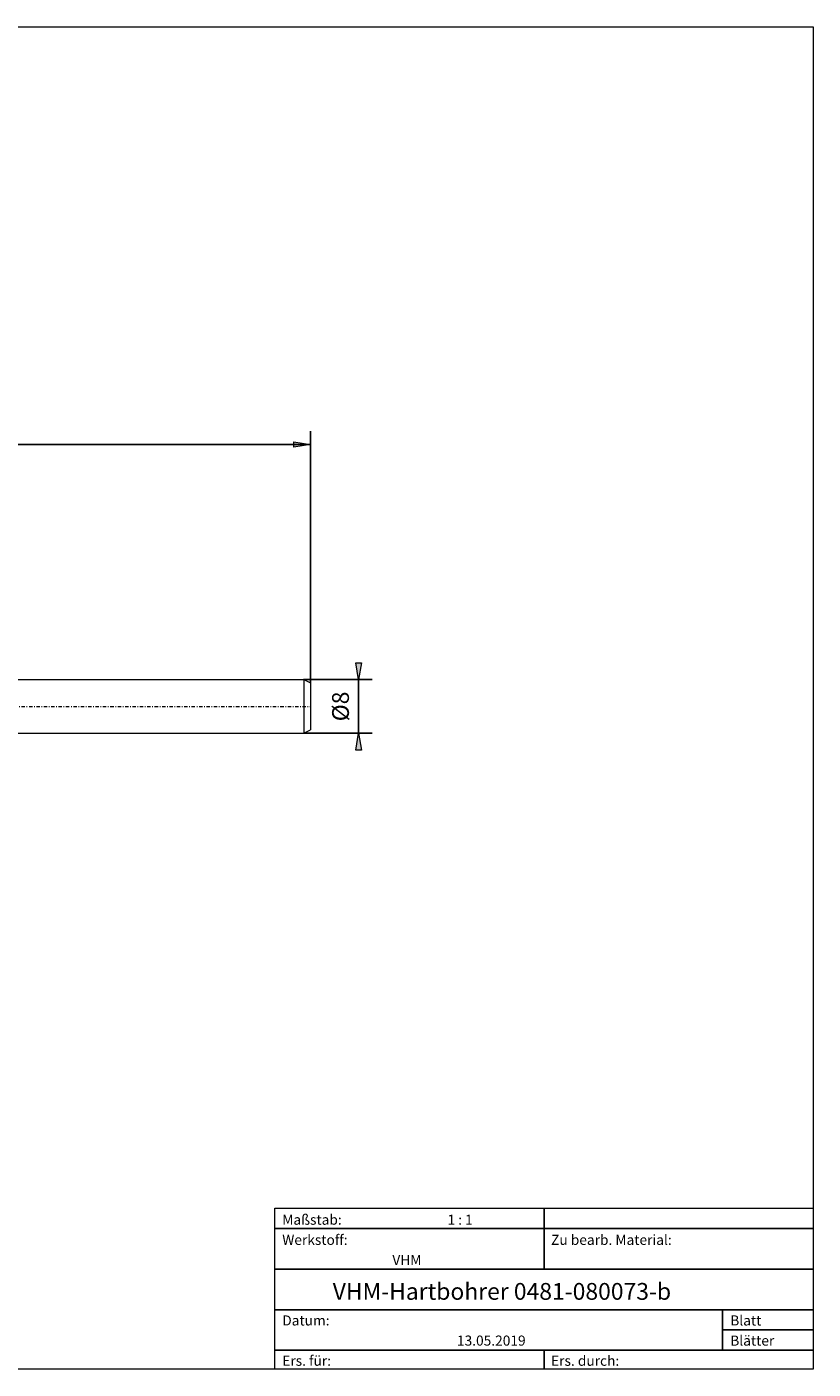
# Model space of a CAD drawing. Units: millimetres. Extents: x -135 to 143, y -100 to 100.
# Drawn here: x 26 to 143, y -100 to 100 of the extents above; entities that cross this region are included whole.
import ezdxf

# ---------------------------------------------------------------- set-up
doc = ezdxf.new("R2010")
doc.units = ezdxf.units.MM
doc.header["$MEASUREMENT"] = 0
doc.linetypes.add('DASHDOT', pattern=[1, 0.5, -0.25, 0, -0.25])
doc.layers.get('0').update_dxf_attribs({"lineweight": 0})
for name, color, linetype, lineweight in [('Bemassung', 7, 'Continuous', 0), ('Geo', 7, 'Continuous', 0), ('Rahmen', 7, 'Continuous', 0), ('Text', 7, 'Continuous', 0)]:
    doc.layers.add(name, color=color, linetype=linetype, lineweight=lineweight)
doc.styles.get("Standard").update_dxf_attribs({"font": 'Arial'})
doc.dimstyles.new('BEM-ISBE', dxfattribs={"dimtxt": 2.5, "dimasz": 2.5, "dimexe": 1.25, "dimexo": 0.625, "dimtad": 1, "dimdec": 3, "dimzin": 0, "dimdsep": 46, "dimtxsty": 'Standard', "dimblk": 'VDDIM_DEFAULT', "dimcen": 0.09, "dimadec": 3, "dimazin": 0, "dimtol": 1, "dimtm": 1e-09, "dimtfac": 0.5, "dimtdec": 3, "dimtmove": 0, "dimatfit": 3, "dimfxl": 1, "dimtolj": 1, "dimtzin": 0, "dimarcsym": 0})

# ---------------------------------------------------------------- blocks, each defined once
blk = doc.blocks.new('VDDIM_DEFAULT')
at = {"linetype": 'Continuous'}
blk.add_hatch(color=0, dxfattribs=at).paths.add_polyline_path([(0, 0), (-1, -0.1665), (-1, 0.1665)], flags=0)
at = {"color": 0, "linetype": 'Continuous'}
blk.add_lwpolyline([(0, 0), (-1, -0.1665), (-1, 0.1665), (0, 0)], dxfattribs=at)
blk = doc.blocks.new('*D8')
at = {"layer": 'Bemassung', "color": 0, "lineweight": -2}
for p, q in [((-51.29, -16.35), (-51.29, 39.65)), ((68.71, 2.15), (68.71, 39.65)), ((68.71, 37.65), (-51.29, 37.65))]:
    blk.add_line(p, q, dxfattribs=at)
at = {"layer": 'Bemassung', "color": 0}
for p in [(68.71, 2.15), (-51.29, -16.35)]:
    blk.add_point(p, dxfattribs=at)
at = {"layer": 'Bemassung', "color": 0, "lineweight": -2, "xscale": 2.5, "yscale": 2.5, "zscale": 2.5, "rotation": 180}
blk.add_blockref('VDDIM_DEFAULT', (-51.29, 37.65), dxfattribs=at)
at = {"layer": 'Bemassung', "color": 0, "lineweight": -2, "xscale": 2.5, "yscale": 2.5, "zscale": 2.5}
blk.add_blockref('VDDIM_DEFAULT', (68.71, 37.65), dxfattribs=at)
at = {"layer": 'Bemassung', "color": 0, "insert": (8.71, 38.32), "char_height": 2.5, "attachment_point": 8}
blk.add_mtext('120', dxfattribs=at)
blk = doc.blocks.new('*D9')
at = {"layer": 'Bemassung', "color": 0, "lineweight": -2}
for p, q in [((67.71, 2.65), (77.86, 2.65)), ((75.86, 2.65), (75.86, -5.35)), ((67.71, -5.35), (77.86, -5.35))]:
    blk.add_line(p, q, dxfattribs=at)
at = {"layer": 'Bemassung', "color": 0}
for p in [(67.71, 2.65), (67.71, -5.35)]:
    blk.add_point(p, dxfattribs=at)
at = {"layer": 'Bemassung', "color": 0, "lineweight": -2, "xscale": 2.5, "yscale": 2.5, "zscale": 2.5}
for p, rotation in [((75.86, 2.65), 270), ((75.86, -5.35), 90)]:
    blk.add_blockref('VDDIM_DEFAULT', p, dxfattribs=dict(at, rotation=rotation))
at = {"layer": 'Bemassung', "color": 0, "insert": (75.2, -1.35), "char_height": 2.5, "attachment_point": 8, "rotation": 90}
blk.add_mtext('Ø8', dxfattribs=at)

msp = doc.modelspace()

# ---------------------------------------------------------------- linework, layer by layer
at = {"layer": 'Geo'}
for p, q in [((23.713, 2.6494), (67.713, 2.6494)), ((67.713, 2.6494), (68.713, 2.1494)), ((67.713, 2.6494), (67.713, -5.3506)), ((68.713, 2.1494), (68.713, -1.3506)), ((68.713, 2.1494), (68.713, -4.8506)), ((23.713, -5.3506), (67.713, -5.3506)), ((67.713, -5.3506), (68.713, -4.8506))]:
    msp.add_line(p, q, dxfattribs=at)
at = {"layer": 'Geo', "linetype": 'Dashdot'}
msp.add_line((-51.287, -1.3506), (68.713, -1.3506), dxfattribs=at)
at = {"layer": 'Rahmen'}
for points in [[(-134.6202, 99.8257), (143.4991, 99.8257), (143.4991, -100.0097), (-134.6202, -100.0097)], [(63.404, -76.0616), (103.4516, -76.0616), (103.4516, -79.0803), (63.404, -79.0803)], [(103.4516, -76.0616), (143.4991, -76.0616), (143.4991, -79.0803), (103.4516, -79.0803)], [(63.404, -79.0803), (103.4516, -79.0803), (103.4516, -85.1176), (63.404, -85.1176)], [(103.4516, -79.0803), (143.4991, -79.0803), (143.4991, -85.1176), (103.4516, -85.1176)], [(63.404, -85.1176), (143.4991, -85.1176), (143.4991, -91.1549), (63.404, -91.1549)], [(63.404, -91.1549), (130.0158, -91.1549), (130.0158, -97.1922), (63.404, -97.1922)], [(130.0158, -91.1549), (143.4991, -91.1549), (143.4991, -94.1736), (130.0158, -94.1736)], [(130.0158, -94.1736), (143.4991, -94.1736), (143.4991, -97.1922), (130.0158, -97.1922)], [(63.404, -97.1922), (103.4516, -97.1922), (103.4516, -100.0097), (63.404, -100.0097)], [(103.4516, -97.1922), (143.4991, -97.1922), (143.4991, -100.0097), (103.4516, -100.0097)]]:
    msp.add_lwpolyline(points, close=True, dxfattribs=at)

# ---------------------------------------------------------------- texts
at = {"layer": 'Text'}
for s, height, p in [('Maßstab:', 1.5, (64.5, -78.5093)), ('1 : 1', 1.5, (89.0851, -78.5093)), ('Werkstoff:', 1.5, (64.5, -81.5093)), ('Zu bearb. Material:', 1.5, (104.5, -81.5093)), ('VHM', 1.5, (80.8838, -84.5093)), ('VHM-Hartbohrer 0481-080073-b', 2.5, (72.0053, -89.6822)), ('Blatt', 1.5, (131.1667, -93.5093)), ('Datum:', 1.5, (64.5, -93.5093)), ('13.05.2019', 1.5, (90.4941, -96.5093)), ('Blätter', 1.5, (131.1667, -96.5093)), ('Ers. für:', 1.5, (64.5, -99.5093)), ('Ers. durch:', 1.5, (104.5, -99.5093))]:
    msp.add_text(s, height=height, dxfattribs=at).set_placement(p)

# ---------------------------------------------------------------- dimensions: what is measured, and where the dimension line sits
at = {"layer": 'Bemassung'}
dim = msp.add_linear_dim(base=(-51.287, 37.6494), p1=(68.713, 2.1494), p2=(-51.287, -16.3506), text='120', dimstyle='BEM-ISBE', override={"dimgap": 0.625, "dimlfac": 1, "dimzin": 8, "dimtol": 0, "dimlim": 0, "dimtzin": 8}, dxfattribs=at)
dim.commit()
dim.dimension.update_dxf_attribs({"geometry": '*D8', "text_midpoint": (8.713, 38.316)})
dim = msp.add_linear_dim(base=(75.8647, -5.3506), p1=(67.713, 2.6494), p2=(67.713, -5.3506), angle=90, text='Ø8', dimstyle='BEM-ISBE', override={"dimgap": 0.625, "dimlfac": 1, "dimzin": 8, "dimtol": 0, "dimlim": 0, "dimtzin": 8}, dxfattribs=at)
dim.commit()
dim.dimension.update_dxf_attribs({"geometry": '*D9', "text_midpoint": (75.198, -1.3506)})

doc.saveas('drawing.dxf')
